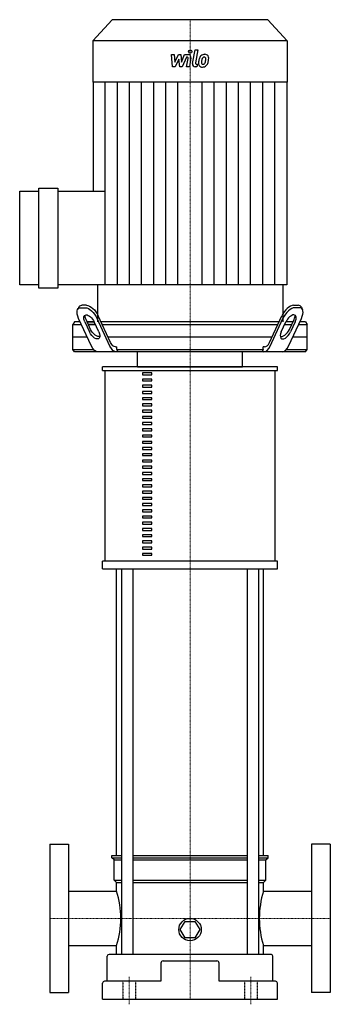
# Model space of a CAD drawing. Extents: x -170 to 140, y -5 to 979.
import ezdxf

# ---------------------------------------------------------------- set-up
doc = ezdxf.new("R2010")
doc.units = 0
doc.linetypes.add('DASHDOT', pattern=[1, 0.5, -0.25, 0, -0.25])
doc.linetypes.add('HIDDEN', pattern=[0.375, 0.25, -0.125])
doc.layers.get('0').update_dxf_attribs({"color": 124})
doc.layers.add('CP_AXIS', color=143, linetype='DASHDOT', lineweight=18)
doc.layers.add('CP_DETAL', color=33, linetype='Continuous')
doc.layers.add('cp_hidde', color=203, linetype='HIDDEN')

msp = doc.modelspace()

# ---------------------------------------------------------------- linework, layer by layer
at = {"extrusion": (0, 1, 0)}
for p, q in [((-77.6, 979), (-97, 957.84)), ((77.6, 979), (-77.6, 979)), ((77.6, 979), (97, 957.84)), ((97, 957.84), (-97, 957.84)), ((-97, 957.84), (-97, 916.63)), ((97, 957.84), (97, 916.63)), ((97, 916.63), (-97, 916.63)), ((-96.7, 916.63), (-96.7, 807.5)), ((96.7, 916.63), (96.7, 713.95)), ((-170, 713.95), (-170, 807.5)), ((-170, 807.5), (-151.04, 807.5)), ((-151.04, 710.67), (-151.04, 810.77)), ((-151.04, 810.77), (-132.08, 810.77)), ((-132.08, 810.77), (-132.08, 710.67)), ((-132.08, 807.5), (-84.58, 807.5)), ((-151.04, 713.95), (-170, 713.95)), ((-132.08, 710.67), (-151.04, 710.67)), ((-84.58, 713.95), (-132.08, 713.95)), ((-92.5, 713.95), (-92.5, 677)), ((92.5, 713.95), (92.5, 677)), ((-111.14, 691.7), (-112.3, 689.2)), ((-109.19, 691.14), (-104.57, 691.14)), ((-103.42, 693.64), (-108.04, 693.64)), ((103.42, 693.64), (108.04, 693.64)), ((109.19, 691.14), (104.57, 691.14)), ((111.14, 691.7), (112.3, 689.2)), ((-98.43, 652.86), (-111.22, 680.54)), ((-99.19, 669.5), (-103.81, 679.5)), ((-79.94, 652.86), (-92.74, 680.54)), ((-79.27, 656.39), (-91.58, 683.04)), ((79.27, 656.39), (91.58, 683.04)), ((79.94, 652.86), (92.74, 680.54)), ((98.43, 652.86), (111.22, 680.54)), ((99.19, 669.5), (103.81, 679.5)), ((-115.37, 677), (-117, 674.5)), ((-117, 674.5), (-108.44, 674.5)), ((-117, 649.5), (-117, 674.5)), ((-109.59, 677), (-115.37, 677)), ((-104.97, 677), (-100.35, 667)), ((-95.73, 677), (-102.66, 677)), ((-102.66, 677), (-95.73, 677)), ((-101.5, 674.5), (-94.57, 674.5)), ((-94.57, 674.5), (-101.5, 674.5)), ((-91.1, 667), (-95.73, 677)), ((88.79, 677), (-88.79, 677)), ((-87.64, 674.5), (87.64, 674.5)), ((91.1, 667), (95.73, 677)), ((94.57, 674.5), (101.5, 674.5)), ((102.66, 677), (95.73, 677)), ((104.97, 677), (100.35, 667)), ((108.44, 674.5), (117, 674.5)), ((115.37, 677), (109.59, 677)), ((115.37, 677), (117, 674.5)), ((117, 649.5), (117, 674.5)), ((-117, 662), (-102.66, 662)), ((-81.86, 662), (81.86, 662)), ((102.66, 662), (117, 662)), ((-117, 649.5), (-96.37, 649.5)), ((-115.37, 647), (-117, 649.5)), ((-74.37, 652), (-72.97, 652)), ((-72.97, 649.5), (-72.97, 652)), ((-72.97, 649.5), (72.97, 649.5)), ((74.37, 652), (72.97, 652)), ((72.97, 649.5), (72.97, 652)), ((96.37, 649.5), (117, 649.5)), ((115.37, 647), (117, 649.5)), ((115.37, 647), (-115.37, 647)), ((-52.29, 632), (-52.29, 647)), ((52.29, 632), (52.29, 647)), ((87.27, 632), (-87.27, 632)), ((-87.27, 628.25), (-87.27, 632)), ((87.27, 628.25), (87.27, 632)), ((-84.58, 437.81), (-84.58, 628.25)), ((-38.04, 626.07), (-47.37, 626.07)), ((-47.37, 626.07), (-47.37, 624.2)), ((-47.37, 624.2), (-38.04, 624.2)), ((-38.04, 624.2), (-38.04, 626.07)), ((84.58, 628.25), (84.58, 437.81)), ((-38.04, 619.85), (-47.37, 619.85)), ((-47.37, 619.85), (-47.37, 617.97)), ((-47.37, 617.97), (-38.04, 617.97)), ((-38.04, 613.63), (-47.37, 613.63)), ((-47.37, 613.63), (-47.37, 611.75)), ((-47.37, 611.75), (-38.04, 611.75)), ((-38.04, 617.97), (-38.04, 619.85)), ((-38.04, 611.75), (-38.04, 613.63)), ((-38.04, 607.41), (-47.37, 607.41)), ((-47.37, 607.41), (-47.37, 605.53)), ((-47.37, 605.53), (-38.04, 605.53)), ((-38.04, 601.18), (-47.37, 601.18)), ((-47.37, 601.18), (-47.37, 599.31)), ((-38.04, 605.53), (-38.04, 607.41)), ((-38.04, 599.31), (-38.04, 601.18)), ((-47.37, 599.31), (-38.04, 599.31)), ((-38.04, 594.96), (-47.37, 594.96)), ((-47.37, 594.96), (-47.37, 593.08)), ((-47.37, 593.08), (-38.04, 593.08)), ((-38.04, 593.08), (-38.04, 594.96)), ((-38.04, 588.74), (-47.37, 588.74)), ((-47.37, 588.74), (-47.37, 586.86)), ((-47.37, 586.86), (-38.04, 586.86)), ((-38.04, 582.51), (-47.37, 582.51)), ((-47.37, 582.51), (-47.37, 580.64)), ((-47.37, 580.64), (-38.04, 580.64)), ((-38.04, 586.86), (-38.04, 588.74)), ((-38.04, 580.64), (-38.04, 582.51)), ((-38.04, 576.29), (-47.37, 576.29)), ((-47.37, 576.29), (-47.37, 574.41)), ((-47.37, 574.41), (-38.04, 574.41)), ((-38.04, 574.41), (-38.04, 576.29)), ((-38.04, 570.07), (-47.37, 570.07)), ((-47.37, 570.07), (-47.37, 568.19)), ((-47.37, 568.19), (-38.04, 568.19)), ((-38.04, 563.84), (-47.37, 563.84)), ((-47.37, 563.84), (-47.37, 561.97)), ((-47.37, 561.97), (-38.04, 561.97)), ((-38.04, 568.19), (-38.04, 570.07)), ((-38.04, 561.97), (-38.04, 563.84)), ((-38.04, 557.62), (-47.37, 557.62)), ((-47.37, 557.62), (-47.37, 555.74)), ((-47.37, 555.74), (-38.04, 555.74)), ((-38.04, 551.4), (-47.37, 551.4)), ((-47.37, 551.4), (-47.37, 549.52)), ((-38.04, 555.74), (-38.04, 557.62)), ((-38.04, 549.52), (-38.04, 551.4)), ((-47.37, 549.52), (-38.04, 549.52)), ((-38.04, 545.18), (-47.37, 545.18)), ((-47.37, 545.18), (-47.37, 543.3)), ((-47.37, 543.3), (-38.04, 543.3)), ((-38.04, 543.3), (-38.04, 545.18)), ((-38.04, 538.95), (-47.37, 538.95)), ((-47.37, 538.95), (-47.37, 537.08)), ((-47.37, 537.08), (-38.04, 537.08)), ((-38.04, 532.73), (-47.37, 532.73)), ((-47.37, 532.73), (-47.37, 530.85)), ((-38.04, 537.08), (-38.04, 538.95)), ((-38.04, 530.85), (-38.04, 532.73)), ((-47.37, 530.85), (-38.04, 530.85)), ((-38.04, 526.51), (-47.37, 526.51)), ((-47.37, 526.51), (-47.37, 524.63)), ((-47.37, 524.63), (-38.04, 524.63)), ((-38.04, 524.63), (-38.04, 526.51)), ((-38.04, 520.28), (-47.37, 520.28)), ((-47.37, 520.28), (-47.37, 518.41)), ((-47.37, 518.41), (-38.04, 518.41)), ((-38.04, 514.06), (-47.37, 514.06)), ((-47.37, 514.06), (-47.37, 512.18)), ((-47.37, 512.18), (-38.04, 512.18)), ((-38.04, 518.41), (-38.04, 520.28)), ((-38.04, 512.18), (-38.04, 514.06)), ((-38.04, 507.84), (-47.37, 507.84)), ((-47.37, 507.84), (-47.37, 505.96)), ((-47.37, 505.96), (-38.04, 505.96)), ((-38.04, 505.96), (-38.04, 507.84)), ((-38.04, 501.61), (-47.37, 501.61)), ((-47.37, 501.61), (-47.37, 499.74)), ((-47.37, 499.74), (-38.04, 499.74)), ((-38.04, 495.39), (-47.37, 495.39)), ((-47.37, 495.39), (-47.37, 493.52)), ((-47.37, 493.52), (-38.04, 493.52)), ((-38.04, 499.74), (-38.04, 501.61)), ((-38.04, 493.52), (-38.04, 495.39)), ((-38.04, 489.17), (-47.37, 489.17)), ((-47.37, 489.17), (-47.37, 487.29)), ((-47.37, 487.29), (-38.04, 487.29)), ((-38.04, 482.95), (-47.37, 482.95)), ((-47.37, 482.95), (-47.37, 481.07)), ((-38.04, 487.29), (-38.04, 489.17)), ((-38.04, 481.07), (-38.04, 482.95)), ((-47.37, 481.07), (-38.04, 481.07)), ((-38.04, 476.72), (-47.37, 476.72)), ((-47.37, 476.72), (-47.37, 474.85)), ((-47.37, 474.85), (-38.04, 474.85)), ((-38.04, 474.85), (-38.04, 476.72)), ((-38.04, 470.5), (-47.37, 470.5)), ((-47.37, 470.5), (-47.37, 468.62)), ((-47.37, 468.62), (-38.04, 468.62)), ((-38.04, 464.28), (-47.37, 464.28)), ((-47.37, 464.28), (-47.37, 462.4)), ((-38.04, 468.62), (-38.04, 470.5)), ((-38.04, 462.4), (-38.04, 464.28)), ((-47.37, 462.4), (-38.04, 462.4)), ((-38.04, 458.05), (-47.37, 458.05)), ((-47.37, 458.05), (-47.37, 456.18)), ((-47.37, 456.18), (-38.04, 456.18)), ((-38.04, 456.18), (-38.04, 458.05)), ((-38.04, 451.83), (-47.37, 451.83)), ((-47.37, 451.83), (-47.37, 449.95)), ((-47.37, 449.95), (-38.04, 449.95)), ((-38.04, 445.61), (-47.37, 445.61)), ((-47.37, 445.61), (-47.37, 443.73)), ((-47.37, 443.73), (-38.04, 443.73)), ((-38.04, 449.95), (-38.04, 451.83)), ((-38.04, 443.73), (-38.04, 445.61)), ((87.27, 437.81), (-87.27, 437.81)), ((-87.27, 430.3), (-87.27, 437.81)), ((87.27, 430.3), (87.27, 437.81)), ((-87.27, 430.3), (87.27, 430.3)), ((-73.27, 143.77), (-73.27, 430.3)), ((-68.3, 430.3), (-68.3, 44.93)), ((-57.1, 430.3), (-57.1, 44.93)), ((57.1, 430.3), (57.1, 44.93)), ((68.3, 430.3), (68.3, 44.93)), ((73.27, 143.77), (73.27, 430.3)), ((-140, 155), (-140, 6.74)), ((-140, 155), (-121.33, 155)), ((-121.33, 155), (-121.33, 6.74)), ((121.33, 155), (121.33, 6.74)), ((140, 155), (121.33, 155)), ((140, 155), (140, 6.74)), ((-77.93, 143.77), (-68.3, 143.77)), ((-77.93, 141.52), (-77.93, 143.77)), ((-77.93, 141.52), (-68.3, 141.52)), ((-75.6, 139.28), (-77.93, 141.52)), ((-75.6, 139.28), (-68.3, 139.28)), ((-75.6, 119.06), (-75.6, 139.28)), ((-57.1, 143.77), (57.1, 143.77)), ((-57.1, 141.52), (57.1, 141.52)), ((-57.1, 139.28), (57.1, 139.28)), ((68.3, 143.77), (77.93, 143.77)), ((68.3, 141.52), (77.93, 141.52)), ((68.3, 139.28), (75.6, 139.28)), ((75.6, 139.28), (77.93, 141.52)), ((75.6, 119.06), (75.6, 139.28)), ((77.93, 141.52), (77.93, 143.77)), ((-75.6, 119.06), (-68.3, 119.06)), ((-73.27, 116.81), (-75.6, 119.06)), ((-57.1, 119.06), (57.1, 119.06)), ((68.3, 119.06), (75.6, 119.06)), ((73.27, 116.81), (75.6, 119.06)), ((-73.27, 116.81), (-68.3, 116.81)), ((-73.27, 107.96), (-73.27, 116.81)), ((-57.1, 116.81), (57.1, 116.81)), ((68.3, 116.81), (73.27, 116.81)), ((73.27, 107.96), (73.27, 116.81)), ((-121.33, 107.96), (-73.27, 107.96)), ((73.27, 107.96), (121.33, 107.96)), ((-9.7, 69.64), (-4.85, 77.72)), ((-4.85, 61.55), (-9.7, 69.64)), ((-4.85, 77.72), (4.85, 77.72)), ((4.85, 77.72), (9.7, 69.64)), ((9.7, 69.64), (4.85, 61.55)), ((4.85, 61.55), (-4.85, 61.55)), ((-121.33, 53.78), (-73.27, 53.78)), ((-73.27, 44.93), (-73.27, 53.78)), ((73.27, 44.93), (73.27, 53.78)), ((73.27, 53.78), (121.33, 53.78)), ((-82.6, 17.97), (-82.6, 43.13)), ((80.73, 44.93), (-80.73, 44.93)), ((82.6, 17.97), (82.6, 43.13)), ((-29.09, 36.19), (-29.09, 17.97)), ((29.09, 17.97), (29.09, 36.19)), ((-87.27, 0), (-87.27, 16.17)), ((-29.09, 17.97), (-85.4, 17.97)), ((85.4, 17.97), (29.09, 17.97)), ((87.27, 0), (87.27, 16.17)), ((-140, 6.74), (-121.33, 6.74)), ((-87.27, 0), (87.27, 0)), ((140, 6.74), (121.33, 6.74))]:
    msp.add_line(p, q, dxfattribs=at)
for p, q in [((-84.58, 713.95), (-84.58, 807.5)), ((96.7, 713.95), (-84.58, 713.95)), ((-72.97, 649.5), (-72.03, 647)), ((72.97, 649.5), (72.03, 647)), ((-52.29, 632), (52.29, 632)), ((-87.27, 628.25), (87.27, 628.25)), ((-26.76, 38.43), (26.76, 38.43))]:
    msp.add_line(p, q)
msp.add_circle((0, 69.64), 11.23)
at = {"extrusion": (0, 0, -1)}
for centre, major_axis, ratio, start_param, end_param in [((-104.29, 680.54), (-6.87, 10.04), 0.496578, -1.243232, 0.327564), ((-103.14, 683.04), (-6.87, 10.04), 0.496578, -0.287916, 0.327564), ((-99.67, 680.54), (-6.87, 10.04), 0.496578, 0.327564, 1.89836), ((-98.51, 683.04), (-6.87, 10.04), 0.496578, 0.327564, 1.89836), ((-100.35, 677), (-4.58, 6.7), 0.496578, -1.243232, 1.89836), ((-99.19, 679.5), (-4.58, 6.7), 0.496578, -1.243232, -0.5991), ((-94.57, 669.5), (-4.58, 6.7), 0.496578, 3.164861, 5.039953), ((-95.73, 667), (-4.58, 6.7), 0.496578, 1.89836, 5.039953), ((-91.9, 667), (0, 20), 0.462187, 3.141593, 3.926991), ((-73.41, 667), (0, 20), 0.462187, 3.141593, 3.926991), ((-74.37, 667), (0, 15), 0.462187, 3.141593, 3.926991)]:
    msp.add_ellipse(centre, major_axis=major_axis, ratio=ratio, start_param=start_param, end_param=end_param, dxfattribs=at)
for centre, major_axis, ratio, start_param, end_param in [((98.51, 683.04), (6.87, 10.04), 0.496578, 0.327564, 1.89836), ((99.67, 680.54), (6.87, 10.04), 0.496578, 0.327564, 1.89836), ((103.14, 683.04), (6.87, 10.04), 0.496578, -0.287916, 0.327564), ((104.29, 680.54), (6.87, 10.04), 0.496578, -1.243232, 0.327564), ((100.35, 677), (4.58, 6.7), 0.496578, -1.243232, 1.89836), ((99.19, 679.5), (4.58, 6.7), 0.496578, -1.243232, -0.5991), ((94.57, 669.5), (4.58, 6.7), 0.496578, 3.164861, 5.039953), ((95.73, 667), (4.58, 6.7), 0.496578, 1.89836, 5.039953), ((73.41, 667), (0, 20), 0.462187, 3.141593, 3.926991), ((74.37, 667), (0, 15), 0.462187, 3.141593, 3.926991), ((91.9, 667), (0, 20), 0.462187, 3.141593, 3.926991), ((-167.49, 80.87), (-98.33, 0), 0.962733, -3.141593, -2.851362), ((167.49, 80.87), (-98.33, 0), 0.962733, -0.290231, 0), ((-167.49, 80.87), (-98.33, 0), 0.962733, 2.851362, 3.141593), ((167.49, 80.87), (-98.33, 0), 0.962733, 0, 0.290231), ((-80.73, 43.13), (-1.87, 0), 0.962733, -1.570796, 0), ((80.73, 43.13), (-1.87, 0), 0.962733, -3.141593, -1.570796), ((-26.76, 36.19), (-2.33, 0), 0.962733, -1.570796, 0), ((26.76, 36.19), (-2.33, 0), 0.962733, -3.141593, -1.570796), ((-85.4, 16.17), (-1.87, 0), 0.962733, -1.570796, 0), ((85.4, 16.17), (-1.87, 0), 0.962733, -3.141593, -1.570796)]:
    msp.add_ellipse(centre, major_axis=major_axis, ratio=ratio, start_param=start_param, end_param=end_param)
at = {"layer": 'CP_AXIS'}
for p, q in [((0, 677), (0, 979)), ((0, 677), (0, 632)), ((0, 632), (0, 0)), ((140, 80.87), (-140, 80.87)), ((-60.67, 22.46), (-60.67, -5)), ((60.67, 22.46), (60.67, -5))]:
    msp.add_line(p, q, dxfattribs=at)
at = {"layer": 'CP_DETAL'}
for p, q in [((2.57, 935.32), (4.97, 948.8)), ((4.97, 948.8), (7.81, 948.8)), ((7.81, 948.8), (5.49, 935.75)), ((-18.65, 944.24), (-15.72, 944.24)), ((-17.45, 931.81), (-18.65, 944.24)), ((-15.72, 944.24), (-15.25, 936.56)), ((-15.25, 936.56), (-11.56, 944.24)), ((-11.19, 939.61), (-14.96, 931.81)), ((-11.56, 944.24), (-9.34, 944.24)), ((-10.2, 931.81), (-11.19, 939.61)), ((-9.34, 944.24), (-8.36, 936.56)), ((-8.36, 936.56), (-5.52, 944.24)), ((-3.61, 941.62), (-7.71, 931.81)), ((-5.52, 944.24), (-1.69, 944.25)), ((-2.95, 941.62), (-3.61, 941.62)), ((-3.45, 931.8), (-1.95, 940.31)), ((0.96, 940.75), (-0.61, 931.8)), ((-14.96, 931.81), (-17.45, 931.81)), ((-7.71, 931.81), (-10.2, 931.81)), ((-0.61, 931.8), (-3.45, 931.8)), ((6.88, 931.81), (5.22, 931.81)), ((6.48, 934.43), (7.35, 934.43)), ((7.35, 934.43), (6.88, 931.81)), ((-84.61, 807.5), (-84.61, 916.63)), ((-72.52, 713.95), (-72.52, 916.63)), ((-60.44, 713.95), (-60.44, 916.63)), ((-48.35, 713.95), (-48.35, 916.63)), ((-36.26, 713.95), (-36.26, 916.63)), ((-24.17, 713.95), (-24.17, 916.63)), ((-12.09, 713.95), (-12.09, 916.63)), ((12.09, 713.95), (12.09, 916.63)), ((24.17, 713.95), (24.17, 916.63)), ((36.26, 713.95), (36.26, 916.63)), ((48.35, 713.95), (48.35, 916.63)), ((60.44, 713.95), (60.44, 916.63)), ((72.52, 713.95), (72.52, 916.63)), ((84.61, 713.95), (84.61, 916.63))]:
    msp.add_line(p, q, dxfattribs=at)
msp.add_circle((0.19, 947.16), 1.69, dxfattribs=at)
for centre, major_axis, start_param, end_param in [((-2.95, 940.51), (0, 1.11), 4.522641, 6.283816), ((-1.69, 941.3), (0, 2.95), 4.522956, 6.2851), ((5.22, 934.75), (0, 2.95), 1.378883, 3.141593), ((6.48, 935.54), (0, 1.11), 1.378882, 3.141593), ((12.01, 935.5), (0, 3.86), 1.456354, 2.212906), ((22, 935.05), (0, 14.76), 1.367174, 1.510161), ((18.61, 936.35), (0, 10.89), 1.101504, 1.415012), ((14.35, 938.45), (0, 5.8), 0.706747, 1.06229), ((14.63, 938.21), (0, 6.17), -0.011717, 0.719047), ((13.16, 936.14), (0, 1.94), 1.449752, 2.193395), ((21.2, 935.78), (0, 10.72), 1.358757, 1.515497), ((26.81, 934.87), (0, 16.9), 1.309179, 1.382067), ((12.8, 936.02), (0, 1.57), 2.273362, 3.224246), ((14.85, 938.57), (0, 3.34), 0.738667, 1.370862), ((14.15, 939.31), (0, 2.28), -0.022787, 0.708547), ((13, 936.75), (0, 2.28), 3.442438, 3.844582), ((14.24, 939.51), (0, 2.08), -0.360166, 0.022399), ((12.66, 937.12), (0, 2.81), 3.859587, 4.272849), ((14.95, 940.11), (0, 4.28), -0.875064, 0.066109), ((14.45, 940.18), (0, 1.37), -0.892005, -0.373104), ((7.12, 939.65), (0, 9.36), 4.302764, 4.538961), ((14.05, 939.95), (0, 1.86), 4.685781, 5.339539), ((4.9, 940.22), (0, 11.84), 4.526967, 4.68585), ((12.54, 937.84), (0, 6.16), 3.857217, 4.434154), ((15.2, 940.6), (0, 3.77), 4.663826, 5.356723), ((1.94, 941.47), (0, 18.28), 4.416789, 4.523205), ((7.18, 940.68), (0, 12.51), 4.49919, 4.690723), ((12.14, 935.82), (0, 4.17), 2.253527, 3.215613), ((12.46, 938), (0, 6.34), 3.135899, 3.850877), ((12.56, 939.93), (0, 5.49), 3.214627, 3.355049)]:
    msp.add_ellipse(centre, major_axis=major_axis, ratio=0.916839, start_param=start_param, end_param=end_param, dxfattribs=at)
at = {"layer": 'cp_hidde', "extrusion": (0, 1, 0)}
for p, q in [((-66.97, 17.97), (-66.97, 0)), ((-54.37, 17.97), (-54.37, 0)), ((54.37, 17.97), (54.37, 0)), ((66.97, 17.97), (66.97, 0))]:
    msp.add_line(p, q, dxfattribs=at)

doc.saveas('drawing.dxf')
